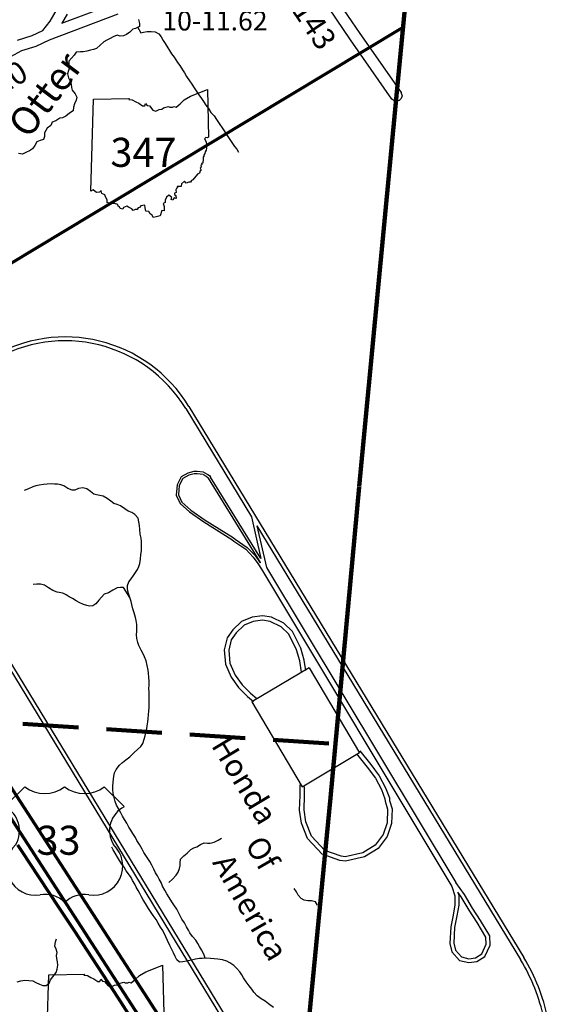
# Model space of a CAD drawing. Extents: x -19904595 to -19752232, y -20667958 to -20541945.
# Drawn here: x -19771381 to -19761838, y -20637895 to -20620197 of the extents above; entities that cross this region are included whole.
import ezdxf
from ezdxf.enums import TextEntityAlignment as Align

# ---------------------------------------------------------------- set-up
doc = ezdxf.new("R2010")
doc.units = 0
doc.header["$MEASUREMENT"] = 0
doc.linetypes.add('DASHED', pattern=[0.75, 0.5, -0.25])
for name, color, linetype in [('BRIDGENUMBRS', 7, 'CONTINUOUS'), ('CNTYRDTEXT', 8, 'CONTINUOUS'), ('COUNTYRDS', 17, 'CONTINUOUS'), ('HONDA', 161, 'CONTINUOUS'), ('RIVERS', 9, 'CONTINUOUS'), ('RIVERTEXT', 9, 'CONTINUOUS'), ('STATEERTNO', 7, 'CONTINUOUS'), ('TWPRDTEXT', 8, 'CONTINUOUS')]:
    doc.layers.add(name, color=color, linetype=linetype)
for name, color, linetype, lineweight in [('COUNTYBOUNDARY', 6, 'CONTINUOUS', 90), ('STATERTS', 180, 'CONTINUOUS', 70), ('TWPBOUNDARY', 1, 'DASHED', 100)]:
    doc.layers.add(name, color=color, linetype=linetype, lineweight=lineweight)
doc.styles.add('MONOTXT', font='MONOTXT', dxfattribs={"height": 0.2})
doc.styles.get("Standard").update_dxf_attribs({"font": 'romans.shx', "height": 350})
doc.styles.add('XXX', font='romans.shx', dxfattribs={"height": 500})

# ---------------------------------------------------------------- blocks, each defined once
blk = doc.blocks.new('SR1')
at = {"layer": 'STATEERTNO', "color": 7, "linetype": 'Continuous'}
blk.add_line((-812.68, -543.29), (-772.74, 884.06), dxfattribs=at)
for points in [[(-772.74, 884.06), (-218.93, 893.37), (-227.58, 876.09), (-175.31, 872.48), (-119.81, 841.99), (-72.88, 822.75), (-15.45, 777.36), (18.91, 777.86), (33.44, 815.07), (59.75, 786.36), (90.98, 781.23), (144.95, 712.9), (189.53, 698.11), (242.9, 721.52), (282.81, 725.37), (311.96, 748.52), (387.96, 768.31), (409.16, 756.45), (449.39, 758.84), (469.63, 767.61), (504.73, 759.77), (566.51, 811.68), (630.09, 872.88), (727.89, 930.62), (873.99, 985.3), (989.51, 1034.24), (1006.21, 293.52)], [(1006.21, 293.52), (989.16, 283.14), (962.6, 288.03), (944.77, 267.24), (966.85, 232.58), (977.27, 195.97), (968.04, 155.61), (977.16, 122.3), (970.95, 94.44), (954.27, 66.72), (948.5, 40.27), (934.34, 12.43), (935.52, -3.16), (921.99, -15.5), (924.44, -61.84), (917.6, -87.51), (919.95, -109.65), (898.02, -115.46), (903.06, -133.76), (889.11, -147.88), (892.09, -172.22), (876.27, -187.71), (891.63, -218.79), (879.3, -228.65), (869.07, -266.44), (840.93, -274.11), (784.61, -343.24), (764.73, -369.36), (742.41, -375.87), (730.11, -402.72), (702.63, -402.83), (661.03, -421.41), (634.14, -389.4), (587.01, -427.94), (581.58, -472.44), (522, -471.02), (524.33, -493.52), (511.04, -500.09), (498.92, -522.62), (505.95, -562.68), (478.07, -572.88), (481.45, -596.16), (499.31, -610.38), (507.25, -654.82), (477.61, -645.81), (453.31, -683.27), (428.36, -674.48), (436.53, -642.74), (394.35, -604.59), (354.42, -635.15), (333.62, -683.98), (333.37, -716.84), (303.63, -736.7), (322.7, -783.12), (319.22, -815.09), (319.8, -845.45), (282.61, -844.37), (260.1, -926.34)], [(260.1, -926.34), (195.47, -941.99), (150.62, -951.38), (134.79, -914.14), (102.71, -894.52), (81.83, -857.04), (35.76, -851.93), (24.85, -800.49), (19.69, -758.7), (-43.27, -769.02), (-60.58, -794.55), (-82.91, -801.41), (-95.89, -827.14), (-126.35, -829.29), (-159.01, -841.42), (-180.4, -816.2), (-233.94, -790.85), (-257.99, -777.77), (-308.34, -798.09), (-319.08, -822.12), (-359.14, -811.52), (-368.52, -784.71), (-392.77, -776.67), (-398.13, -748.24), (-449.92, -733.1), (-489.57, -739.12), (-559.49, -716.25), (-563.74, -678.84), (-587.55, -633.27), (-599.98, -601.61), (-644.17, -577.44), (-653.13, -539.82), (-667.27, -540.94), (-680.19, -556.2), (-729.27, -563.22), (-748.89, -547.83), (-776.37, -521.58), (-812.68, -543.29)]]:
    blk.add_lwpolyline(points, dxfattribs=at)
at = {"layer": 'STATEERTNO', "color": 7, "linetype": 'Continuous', "style": 'MONOTXT'}
blk.add_attdef('Tag00', text='', height=450, dxfattribs=at).set_placement((0, 0), align=Align.MIDDLE)
blk = doc.blocks.new('US2')
at = {"layer": 'STATEERTNO', "color": 7, "linetype": 'Continuous'}
for p, q in [((-565, 888), (-874, 579)), ((973, 579), (664, 888))]:
    blk.add_line(p, q, dxfattribs=at)
for centre, radius, start, end in [((-258, 1278), 497, 231.813, 308.187), ((357, 1278), 497, 231.813, 308.187), ((-1067, 206), 420, 329.1175, 62.6108), ((1166, 206), 420, 117.3892, 210.8825), ((-397, -341), 453, 133.0046, 278.7282), ((496, -341), 453, 261.2718, 46.9954), ((-245, -1186), 406, 43.4177, 101.8742), ((352, -1213), 430, 79.9613, 134.7468)]:
    blk.add_arc(centre, radius, start, end, dxfattribs=at)
at = {"layer": 'STATEERTNO', "color": 7, "linetype": 'Continuous', "style": 'MONOTXT'}
blk.add_attdef('Tag00', text='', height=450, dxfattribs=at).set_placement((0, 0), align=Align.MIDDLE)

msp = doc.modelspace()

# ---------------------------------------------------------------- linework, layer by layer
at = {"layer": 'COUNTYBOUNDARY', "ltscale": 2000}
for p, q in [((-19764616, -20621562), (-19764377, -20619069)), ((-19765289, -20628589), (-19764616, -20621562)), ((-19765804, -20634185), (-19765285, -20628596)), ((-19766182, -20638124), (-19765804, -20634185))]:
    msp.add_line(p, q, dxfattribs=at)
at = {"layer": 'COUNTYRDS', "ltscale": 2000}
for p, q in [((-19766203, -20619072), (-19765277, -20620445)), ((-19765442, -20620557), (-19766398, -20619140)), ((-19770624, -20620261), (-19769681, -20619904)), ((-19770847, -20620559), (-19769612, -20620092)), ((-19770833, -20620223), (-19770703, -20619997)), ((-19770531, -20620098), (-19770624, -20620261)), ((-19770964, -20620392), (-19770833, -20620223)), ((-19771421, -20620567), (-19771157, -20620483)), ((-19771157, -20620483), (-19770964, -20620392)), ((-19765277, -20620445), (-19764534, -20621508)), ((-19771343, -20620752), (-19771084, -20620670)), ((-19771084, -20620670), (-19770847, -20620559)), ((-19765441, -20620558), (-19765442, -20620557)), ((-19765442, -20620557), (-19765442, -20620557)), ((-19764698, -20621623), (-19765441, -20620558)), ((-19771540, -20620857), (-19771343, -20620752)), ((-19764534, -20621508), (-19764530, -20621516)), ((-19764530, -20621516), (-19764516, -20621566)), ((-19764516, -20621566), (-19764530, -20621616)), ((-19764666, -20621652), (-19764698, -20621623)), ((-19764616, -20621666), (-19764666, -20621652)), ((-19764566, -20621652), (-19764616, -20621666)), ((-19764530, -20621616), (-19764566, -20621652))]:
    msp.add_line(p, q, dxfattribs=at)
at = {"layer": 'HONDA', "ltscale": 2000}
for p, q in [((-19768401, -20627186), (-19767219, -20629133)), ((-19768342, -20627150), (-19762330, -20637052)), ((-19767058, -20629951), (-19767992, -20628440)), ((-19767054, -20629880), (-19767958, -20628418)), ((-19767219, -20629133), (-19767054, -20629880)), ((-19767121, -20629295), (-19766948, -20630043)), ((-19767121, -20629295), (-19762389, -20637088)), ((-19772785, -20629848), (-19766774, -20639750)), ((-19772726, -20629812), (-19766715, -20639714)), ((-19767104, -20629971), (-19767041, -20630073)), ((-19767065, -20629957), (-19767058, -20629951)), ((-19767041, -20630073), (-19763621, -20635775)), ((-19766948, -20630043), (-19763552, -20635705)), ((-19766184, -20631849), (-19767216, -20632461)), ((-19766184, -20631849), (-19765279, -20633374)), ((-19767216, -20632461), (-19766310, -20633987)), ((-19766310, -20633987), (-19765281, -20633370))]:
    msp.add_line(p, q, dxfattribs=at)
for points in [[(-19768079, -20628332), (-19768195, -20628319), (-19768253, -20628317), (-19768362, -20628349), (-19768482, -20628415), (-19768557, -20628559), (-19768571, -20628742), (-19768502, -20628891), (-19768332, -20629044), (-19768076, -20629225), (-19767570, -20629538), (-19767536, -20629569), (-19767321, -20629714), (-19767187, -20629856), (-19767103, -20629972)], [(-19768086, -20628372), (-19768198, -20628359), (-19768248, -20628357), (-19768346, -20628386), (-19768452, -20628444), (-19768518, -20628570), (-19768530, -20628735), (-19768469, -20628867), (-19768307, -20629013), (-19768054, -20629192), (-19767546, -20629506), (-19767512, -20629537), (-19767295, -20629683), (-19767156, -20629830), (-19767065, -20629957)], [(-19768086, -20628372), (-19768033, -20628400), (-19768003, -20628423), (-19767992, -20628440)], [(-19768079, -20628332), (-19768004, -20628370), (-19767976, -20628391), (-19767958, -20628418)], [(-19766245, -20631893), (-19766276, -20631707), (-19766334, -20631494), (-19766485, -20631191), (-19766639, -20631043), (-19766862, -20630939), (-19767020, -20630911), (-19767210, -20630937), (-19767398, -20631012), (-19767554, -20631164), (-19767656, -20631308), (-19767709, -20631524), (-19767688, -20631781), (-19767585, -20632015), (-19767452, -20632203), (-19767291, -20632365), (-19767184, -20632450)], [(-19766322, -20631922), (-19766354, -20631724), (-19766409, -20631522), (-19766550, -20631239), (-19766685, -20631110), (-19766886, -20631016), (-19767021, -20630992), (-19767189, -20631015), (-19767354, -20631081), (-19767492, -20631216), (-19767582, -20631342), (-19767628, -20631530), (-19767609, -20631761), (-19767515, -20631976), (-19767390, -20632152), (-19767237, -20632305), (-19767124, -20632396), (-19767119, -20632405)], [(-19765276, -20633340), (-19765078, -20633582), (-19764928, -20633787), (-19764814, -20634002), (-19764745, -20634185), (-19764741, -20634230), (-19764696, -20634380), (-19764706, -20634646), (-19764783, -20634880), (-19764943, -20635094), (-19765190, -20635244), (-19765532, -20635324), (-19765632, -20635309), (-19765950, -20635199), (-19766213, -20634916), (-19766321, -20634637), (-19766357, -20634406), (-19766347, -20634142), (-19766346, -20633949), (-19766328, -20633939)], [(-19765337, -20633391), (-19765141, -20633631), (-19764996, -20633829), (-19764887, -20634035), (-19764824, -20634203), (-19764820, -20634245), (-19764776, -20634390), (-19764785, -20634632), (-19764855, -20634843), (-19764998, -20635033), (-19765221, -20635170), (-19765535, -20635243), (-19765612, -20635231), (-19765905, -20635130), (-19766144, -20634873), (-19766244, -20634616), (-19766276, -20634401), (-19766267, -20634144), (-19766266, -20633984)], [(-19763621, -20635775), (-19763568, -20635945), (-19763567, -20636107), (-19763600, -20636294), (-19763643, -20636505), (-19763659, -20636800), (-19763623, -20636952), (-19763484, -20637106), (-19763320, -20637146), (-19763173, -20637128), (-19763028, -20637034), (-19762936, -20636829), (-19762942, -20636666), (-19763108, -20636390), (-19763250, -20636168), (-19763397, -20635924), (-19763552, -20635705)], [(-19763515, -20635879), (-19763498, -20635934), (-19763497, -20636113), (-19763531, -20636307), (-19763574, -20636514), (-19763589, -20636794), (-19763559, -20636919), (-19763447, -20637043), (-19763315, -20637075), (-19763198, -20637061), (-19763083, -20636986), (-19763007, -20636815), (-19763011, -20636686), (-19763167, -20636427), (-19763310, -20636205), (-19763456, -20635963), (-19763515, -20635879)]]:
    msp.add_lwpolyline(points, dxfattribs=at)
for points in [[(-19766777, -20639745, 0.042525), (-19766430, -20640222, 0.043352), (-19766010, -20640628, 0.044968), (-19765535, -20640949, 0.047267), (-19765022, -20641172, 0.050032), (-19764491, -20641289, 0.052887), (-19763963, -20641294, 0.055298), (-19763457, -20641188, 0.056696), (-19762993, -20640975, 0.056696), (-19762590, -20640663, 0.055298), (-19762261, -20640263, 0.052887), (-19762021, -20639793, 0.050032), (-19761878, -20639268, 0.047267), (-19761838, -20638710, 0.044968), (-19761903, -20638141, 0.043352), (-19762069, -20637581, 0.042525), (-19762330, -20637052, 0.042525)], [(-19766718, -20639709, 0.04237), (-19766379, -20640175, 0.043212), (-19765970, -20640573, 0.04486), (-19765506, -20640887, 0.047209), (-19765006, -20641105, 0.050042), (-19764488, -20641220, 0.052974), (-19763973, -20641226, 0.055458), (-19763481, -20641123, 0.056901), (-19763029, -20640916, 0.056901), (-19762636, -20640612, 0.055458), (-19762317, -20640223, 0.052974), (-19762084, -20639763, 0.050042), (-19761945, -20639252, 0.047209), (-19761907, -20638707, 0.04486), (-19761971, -20638151, 0.043212), (-19762134, -20637604, 0.04237), (-19762390, -20637088, 0.04237)]]:
    msp.add_lwpolyline(points, format="xyb", dxfattribs=at)
for radius in [2599, 2530]:
    msp.add_arc((-19770564, -20628499), radius, 31.2621, 211.2621, dxfattribs=at)
at = {"layer": 'RIVERS', "ltscale": 2000}
for p, q in [((-19769229, -20620319), (-19769302, -20620357)), ((-19769263, -20620337), (-19769207, -20620431)), ((-19769251, -20620194), (-19769232, -20620266)), ((-19769232, -20620266), (-19769229, -20620319)), ((-19769702, -20620505), (-19769757, -20620536)), ((-19769634, -20620478), (-19769702, -20620505)), ((-19769578, -20620491), (-19769634, -20620478)), ((-19769519, -20620490), (-19769578, -20620491)), ((-19769461, -20620461), (-19769519, -20620490)), ((-19769404, -20620420), (-19769461, -20620461)), ((-19769352, -20620370), (-19769404, -20620420)), ((-19769302, -20620357), (-19769352, -20620370)), ((-19769207, -20620431), (-19769157, -20620424)), ((-19769157, -20620424), (-19769090, -20620411)), ((-19769090, -20620411), (-19769018, -20620409)), ((-19769018, -20620409), (-19768950, -20620414)), ((-19768950, -20620414), (-19768886, -20620451)), ((-19768886, -20620451), (-19768843, -20620506)), ((-19768843, -20620506), (-19768806, -20620569)), ((-19769936, -20620653), (-19770001, -20620714)), ((-19769869, -20620596), (-19769936, -20620653)), ((-19769816, -20620567), (-19769869, -20620596)), ((-19769757, -20620536), (-19769816, -20620567)), ((-19768806, -20620569), (-19768769, -20620625)), ((-19768769, -20620625), (-19768722, -20620702)), ((-19770405, -20620833), (-19770450, -20620890)), ((-19770368, -20620781), (-19770405, -20620833)), ((-19770292, -20620777), (-19770368, -20620781)), ((-19770241, -20620774), (-19770292, -20620777)), ((-19770175, -20620761), (-19770241, -20620774)), ((-19770112, -20620742), (-19770175, -20620761)), ((-19770058, -20620731), (-19770112, -20620742)), ((-19770001, -20620714), (-19770058, -20620731)), ((-19768722, -20620702), (-19768691, -20620753)), ((-19768691, -20620753), (-19768653, -20620808)), ((-19768653, -20620808), (-19768610, -20620871)), ((-19768610, -20620871), (-19768550, -20620966)), ((-19770485, -20621048), (-19770506, -20621112)), ((-19770450, -20620890), (-19770499, -20620943)), ((-19770499, -20620943), (-19770498, -20620994)), ((-19770498, -20620994), (-19770485, -20621048)), ((-19768550, -20620966), (-19768507, -20621023)), ((-19768507, -20621023), (-19768458, -20621098)), ((-19770506, -20621112), (-19770522, -20621172)), ((-19770522, -20621172), (-19770503, -20621242)), ((-19768458, -20621098), (-19768425, -20621151)), ((-19768425, -20621151), (-19768384, -20621220)), ((-19768384, -20621220), (-19768335, -20621297)), ((-19770503, -20621242), (-19770476, -20621299)), ((-19770476, -20621299), (-19770457, -20621355)), ((-19770457, -20621355), (-19770452, -20621413)), ((-19768335, -20621297), (-19768290, -20621358)), ((-19768290, -20621358), (-19768251, -20621419)), ((-19770452, -20621413), (-19770438, -20621464)), ((-19770438, -20621464), (-19770383, -20621527)), ((-19770383, -20621527), (-19770358, -20621589)), ((-19768251, -20621419), (-19768200, -20621496)), ((-19768200, -20621496), (-19768167, -20621550)), ((-19768167, -20621550), (-19768118, -20621613)), ((-19770397, -20621707), (-19770416, -20621769)), ((-19770365, -20621643), (-19770397, -20621707)), ((-19770358, -20621589), (-19770365, -20621643)), ((-19768118, -20621613), (-19768079, -20621670)), ((-19768079, -20621670), (-19768039, -20621731)), ((-19768039, -20621731), (-19767990, -20621792)), ((-19770551, -20621931), (-19770610, -20621960)), ((-19770486, -20621876), (-19770551, -20621931)), ((-19770421, -20621835), (-19770486, -20621876)), ((-19770416, -20621769), (-19770421, -20621835)), ((-19767990, -20621792), (-19767951, -20621863)), ((-19767951, -20621863), (-19767890, -20621924)), ((-19767890, -20621924), (-19767845, -20621991)), ((-19770821, -20622098), (-19770888, -20622147)), ((-19770798, -20622041), (-19770821, -20622098)), ((-19770735, -20622014), (-19770798, -20622041)), ((-19770660, -20621965), (-19770735, -20622014)), ((-19770610, -20621960), (-19770660, -20621965)), ((-19767845, -20621991), (-19767802, -20622060)), ((-19767802, -20622060), (-19767736, -20622159)), ((-19770934, -20622231), (-19770935, -20622295)), ((-19770888, -20622147), (-19770934, -20622231)), ((-19767736, -20622159), (-19767667, -20622259)), ((-19767667, -20622259), (-19767560, -20622421)), ((-19771109, -20622460), (-19771152, -20622517)), ((-19771074, -20622391), (-19771109, -20622460)), ((-19771011, -20622366), (-19771074, -20622391)), ((-19770956, -20622351), (-19771011, -20622366)), ((-19770935, -20622295), (-19770956, -20622351)), ((-19767560, -20622421), (-19767523, -20622476)), ((-19771329, -20622617), (-19771403, -20622601)), ((-19771258, -20622580), (-19771329, -20622617)), ((-19771203, -20622553), (-19771258, -20622580)), ((-19771152, -20622517), (-19771203, -20622553)), ((-19767523, -20622476), (-19767481, -20622527)), ((-19767481, -20622527), (-19767454, -20622577)), ((-19771226, -20628628), (-19771299, -20628657)), ((-19771147, -20628595), (-19771226, -20628628)), ((-19771091, -20628576), (-19771147, -20628595)), ((-19771034, -20628563), (-19771091, -20628576)), ((-19770956, -20628550), (-19771034, -20628563)), ((-19770887, -20628543), (-19770956, -20628550)), ((-19770815, -20628542), (-19770887, -20628543)), ((-19770755, -20628545), (-19770815, -20628542)), ((-19770703, -20628548), (-19770755, -20628545)), ((-19770641, -20628557), (-19770703, -20628548)), ((-19770589, -20628574), (-19770641, -20628557)), ((-19770517, -20628621), (-19770589, -20628574)), ((-19770440, -20628656), (-19770517, -20628621)), ((-19770389, -20628651), (-19770440, -20628656)), ((-19770325, -20628626), (-19770389, -20628651)), ((-19770250, -20628611), (-19770325, -20628626)), ((-19770176, -20628628), (-19770250, -20628611)), ((-19770111, -20628677), (-19770176, -20628628)), ((-19770052, -20628725), (-19770111, -20628677)), ((-19770000, -20628739), (-19770052, -20628725)), ((-19769942, -20628748), (-19770000, -20628739)), ((-19769884, -20628763), (-19769942, -20628748)), ((-19769810, -20628805), (-19769884, -20628763)), ((-19769747, -20628854), (-19769810, -20628805)), ((-19769693, -20628891), (-19769747, -20628854)), ((-19769631, -20628914), (-19769693, -20628891)), ((-19769571, -20628935), (-19769631, -20628914)), ((-19769496, -20628988), (-19769571, -20628935)), ((-19769432, -20629033), (-19769496, -20628988)), ((-19769370, -20629054), (-19769432, -20629033)), ((-19769313, -20629091), (-19769370, -20629054)), ((-19769254, -20629156), (-19769313, -20629091)), ((-19769241, -20629222), (-19769254, -20629156)), ((-19769232, -20629287), (-19769241, -20629222)), ((-19769227, -20629359), (-19769232, -20629287)), ((-19769218, -20629445), (-19769227, -20629359)), ((-19769201, -20629517), (-19769218, -20629445)), ((-19769196, -20629576), (-19769201, -20629517)), ((-19769192, -20629668), (-19769196, -20629576)), ((-19769195, -20629742), (-19769192, -20629668)), ((-19769227, -20629970), (-19769215, -20629894)), ((-19769215, -20629894), (-19769204, -20629808)), ((-19769204, -20629808), (-19769195, -20629742)), ((-19769264, -20630080), (-19769241, -20630024)), ((-19769241, -20630024), (-19769227, -20629970)), ((-19769419, -20630303), (-19769381, -20630246)), ((-19769381, -20630246), (-19769340, -20630188)), ((-19769340, -20630188), (-19769301, -20630133)), ((-19769301, -20630133), (-19769264, -20630080)), ((-19771071, -20630345), (-19771139, -20630350)), ((-19771006, -20630344), (-19771071, -20630345)), ((-19770934, -20630361), (-19771006, -20630344)), ((-19770865, -20630407), (-19770934, -20630361)), ((-19770789, -20630454), (-19770865, -20630407)), ((-19769629, -20630406), (-19769710, -20630449)), ((-19769573, -20630401), (-19769629, -20630406)), ((-19769520, -20630404), (-19769573, -20630401)), ((-19769403, -20630584), (-19769520, -20630404)), ((-19769444, -20630367), (-19769419, -20630303)), ((-19769444, -20630417), (-19769444, -20630367)), ((-19769437, -20630471), (-19769444, -20630417)), ((-19770706, -20630489), (-19770789, -20630454)), ((-19770608, -20630507), (-19770706, -20630489)), ((-19770546, -20630536), (-19770608, -20630507)), ((-19770492, -20630571), (-19770546, -20630536)), ((-19770433, -20630600), (-19770492, -20630571)), ((-19770367, -20630643), (-19770433, -20630600)), ((-19769914, -20630574), (-19769960, -20630633)), ((-19769867, -20630523), (-19769914, -20630574)), ((-19769787, -20630498), (-19769867, -20630523)), ((-19769710, -20630449), (-19769787, -20630498)), ((-19769420, -20630530), (-19769437, -20630471)), ((-19769403, -20630584), (-19769420, -20630530)), ((-19769378, -20630657), (-19769403, -20630584)), ((-19770311, -20630672), (-19770367, -20630643)), ((-19770236, -20630709), (-19770311, -20630672)), ((-19770178, -20630728), (-19770236, -20630709)), ((-19770126, -20630737), (-19770178, -20630728)), ((-19770071, -20630732), (-19770126, -20630737)), ((-19770015, -20630699), (-19770071, -20630732)), ((-19769960, -20630633), (-19770015, -20630699)), ((-19769367, -20630709), (-19769378, -20630657)), ((-19769348, -20630787), (-19769367, -20630709)), ((-19769329, -20630858), (-19769348, -20630787)), ((-19769302, -20630940), (-19769329, -20630858)), ((-19769289, -20630999), (-19769302, -20630940)), ((-19769280, -20631069), (-19769289, -20630999)), ((-19769277, -20631133), (-19769280, -20631069)), ((-19769280, -20631195), (-19769277, -20631133)), ((-19769283, -20631249), (-19769280, -20631195)), ((-19769278, -20631318), (-19769283, -20631249)), ((-19769263, -20631394), (-19769278, -20631318)), ((-19769242, -20631446), (-19769263, -20631394)), ((-19769199, -20631531), (-19769242, -20631446)), ((-19769166, -20631596), (-19769199, -20631531)), ((-19769139, -20631652), (-19769166, -20631596)), ((-19769112, -20631721), (-19769139, -20631652)), ((-19769091, -20631803), (-19769112, -20631721)), ((-19769075, -20631888), (-19769091, -20631803)), ((-19769067, -20631944), (-19769075, -20631888)), ((-19769061, -20632016), (-19769067, -20631944)), ((-19769058, -20632092), (-19769061, -20632016)), ((-19769060, -20632215), (-19769057, -20632165)), ((-19769057, -20632165), (-19769058, -20632092)), ((-19769057, -20632291), (-19769060, -20632215)), ((-19769056, -20632361), (-19769057, -20632291)), ((-19769057, -20632411), (-19769056, -20632361)), ((-19769056, -20632471), (-19769057, -20632411)), ((-19769057, -20632563), (-19769056, -20632471)), ((-19769076, -20632763), (-19769069, -20632689)), ((-19769069, -20632689), (-19769060, -20632617)), ((-19769060, -20632617), (-19769057, -20632563)), ((-19769101, -20632941), (-19769093, -20632889)), ((-19769093, -20632889), (-19769083, -20632819)), ((-19769083, -20632819), (-19769076, -20632763)), ((-19769145, -20633131), (-19769127, -20633067)), ((-19769127, -20633067), (-19769114, -20633007)), ((-19769114, -20633007), (-19769101, -20632941)), ((-19769209, -20633262), (-19769170, -20633207)), ((-19769170, -20633207), (-19769145, -20633131)), ((-19769404, -20633445), (-19769329, -20633370)), ((-19769329, -20633370), (-19769268, -20633317)), ((-19769268, -20633317), (-19769209, -20633262)), ((-19769647, -20633672), (-19769589, -20633599)), ((-19769589, -20633599), (-19769538, -20633549)), ((-19769538, -20633549), (-19769476, -20633502)), ((-19769476, -20633502), (-19769404, -20633445)), ((-19769689, -20633793), (-19769678, -20633736)), ((-19769678, -20633736), (-19769647, -20633672)), ((-19769710, -20633977), (-19769705, -20633901)), ((-19769705, -20633901), (-19769700, -20633849)), ((-19769700, -20633849), (-19769689, -20633793)), ((-19769707, -20634038), (-19769710, -20633977)), ((-19769702, -20634098), (-19769707, -20634038)), ((-19769685, -20634176), (-19769702, -20634098)), ((-19769666, -20634249), (-19769685, -20634176)), ((-19769641, -20634315), (-19769666, -20634249)), ((-19769602, -20634390), (-19769641, -20634315)), ((-19769567, -20634451), (-19769602, -20634390)), ((-19769534, -20634515), (-19769567, -20634451)), ((-19769501, -20634576), (-19769534, -20634515)), ((-19769458, -20634641), (-19769501, -20634576)), ((-19769421, -20634709), (-19769458, -20634641)), ((-19769383, -20634766), (-19769421, -20634709)), ((-19769348, -20634827), (-19769383, -20634766)), ((-19769303, -20634896), (-19769348, -20634827)), ((-19769276, -20634952), (-19769303, -20634896)), ((-19769229, -20635025), (-19769276, -20634952)), ((-19769184, -20635108), (-19769229, -20635025)), ((-19768200, -20635065), (-19768135, -20635022)), ((-19768135, -20635022), (-19768071, -20634995)), ((-19768071, -20634995), (-19768012, -20634996)), ((-19768012, -20634996), (-19767960, -20635001)), ((-19767960, -20635001), (-19767888, -20634980)), ((-19767888, -20634980), (-19767817, -20634947)), ((-19767817, -20634947), (-19767760, -20634908)), ((-19769704, -20635120), (-19769727, -20635069)), ((-19769669, -20635180), (-19769704, -20635120)), ((-19769624, -20635249), (-19769669, -20635180)), ((-19769153, -20635168), (-19769184, -20635108)), ((-19769118, -20635219), (-19769153, -20635168)), ((-19768435, -20635228), (-19768375, -20635179)), ((-19768375, -20635179), (-19768307, -20635112)), ((-19768307, -20635112), (-19768255, -20635085)), ((-19768255, -20635085), (-19768200, -20635065)), ((-19769587, -20635308), (-19769624, -20635249)), ((-19769546, -20635375), (-19769587, -20635308)), ((-19769504, -20635431), (-19769546, -20635375)), ((-19769082, -20635276), (-19769118, -20635219)), ((-19769047, -20635328), (-19769082, -20635276)), ((-19769010, -20635393), (-19769047, -20635328)), ((-19768500, -20635349), (-19768497, -20635285)), ((-19768498, -20635399), (-19768500, -20635349)), ((-19768497, -20635285), (-19768435, -20635228)), ((-19769467, -20635494), (-19769504, -20635431)), ((-19769428, -20635549), (-19769467, -20635494)), ((-19769381, -20635618), (-19769428, -20635549)), ((-19768973, -20635464), (-19769010, -20635393)), ((-19768942, -20635531), (-19768973, -20635464)), ((-19768909, -20635585), (-19768942, -20635531)), ((-19768575, -20635576), (-19768538, -20635519)), ((-19768538, -20635519), (-19768513, -20635455)), ((-19768513, -20635455), (-19768498, -20635399)), ((-19769354, -20635672), (-19769381, -20635618)), ((-19769317, -20635737), (-19769354, -20635672)), ((-19769291, -20635787), (-19769317, -20635737)), ((-19768876, -20635644), (-19768909, -20635585)), ((-19768842, -20635704), (-19768876, -20635644)), ((-19768819, -20635769), (-19768842, -20635704)), ((-19768704, -20635703), (-19768639, -20635648)), ((-19768639, -20635648), (-19768575, -20635576)), ((-19769254, -20635848), (-19769291, -20635787)), ((-19769223, -20635901), (-19769254, -20635848)), ((-19769192, -20635961), (-19769223, -20635901)), ((-19768778, -20635842), (-19768819, -20635769)), ((-19768739, -20635910), (-19768778, -20635842)), ((-19768700, -20635975), (-19768739, -20635910)), ((-19766413, -20635871), (-19766452, -20635811)), ((-19766382, -20635934), (-19766413, -20635871)), ((-19769162, -20636014), (-19769192, -20635961)), ((-19769125, -20636081), (-19769162, -20636014)), ((-19769067, -20636170), (-19769125, -20636081)), ((-19768649, -20636050), (-19768700, -20635975)), ((-19768614, -20636109), (-19768649, -20636050)), ((-19766327, -20635995), (-19766382, -20635934)), ((-19766273, -20636024), (-19766327, -20635995)), ((-19766211, -20636035), (-19766273, -20636024)), ((-19766141, -20636032), (-19766211, -20636035)), ((-19766069, -20636053), (-19766141, -20636032)), ((-19766036, -20636111), (-19766069, -20636053)), ((-19768984, -20636297), (-19769067, -20636170)), ((-19768563, -20636182), (-19768614, -20636109)), ((-19768534, -20636234), (-19768563, -20636182)), ((-19768509, -20636295), (-19768534, -20636234)), ((-19768931, -20636370), (-19768984, -20636297)), ((-19768894, -20636435), (-19768931, -20636370)), ((-19768851, -20636510), (-19768894, -20636435)), ((-19768470, -20636366), (-19768509, -20636295)), ((-19768425, -20636432), (-19768470, -20636366)), ((-19768384, -20636501), (-19768425, -20636432)), ((-19768814, -20636566), (-19768851, -20636510)), ((-19768758, -20636684), (-19768814, -20636566)), ((-19768352, -20636560), (-19768384, -20636501)), ((-19768327, -20636610), (-19768352, -20636560)), ((-19768278, -20636675), (-19768327, -20636610)), ((-19770749, -20636848), (-19770736, -20636774)), ((-19770736, -20636774), (-19770721, -20636720)), ((-19768725, -20636750), (-19768758, -20636684)), ((-19768686, -20636839), (-19768725, -20636750)), ((-19768221, -20636742), (-19768278, -20636675)), ((-19768184, -20636803), (-19768221, -20636742)), ((-19770726, -20636905), (-19770749, -20636848)), ((-19770707, -20636961), (-19770726, -20636905)), ((-19770718, -20637017), (-19770707, -20636961)), ((-19768657, -20636900), (-19768686, -20636839)), ((-19768622, -20636970), (-19768657, -20636900)), ((-19768589, -20637037), (-19768622, -20636970)), ((-19768154, -20636853), (-19768184, -20636803)), ((-19768119, -20636916), (-19768154, -20636853)), ((-19768076, -20636995), (-19768119, -20636916)), ((-19770714, -20637069), (-19770718, -20637017)), ((-19770701, -20637129), (-19770714, -20637069)), ((-19770698, -20637194), (-19770701, -20637129)), ((-19768562, -20637095), (-19768589, -20637037)), ((-19768510, -20637136), (-19768562, -20637095)), ((-19768454, -20637131), (-19768510, -20637136)), ((-19768385, -20637118), (-19768454, -20637131)), ((-19768329, -20637107), (-19768385, -20637118)), ((-19768222, -20637085), (-19768329, -20637107)), ((-19768156, -20637072), (-19768222, -20637085)), ((-19768106, -20637069), (-19768156, -20637072)), ((-19768031, -20637068), (-19768106, -20637069)), ((-19768054, -20637068), (-19768076, -20636995)), ((-19767955, -20637071), (-19768031, -20637068)), ((-19767887, -20637078), (-19767955, -20637071)), ((-19767825, -20637085), (-19767887, -20637078)), ((-19767739, -20637097), (-19767825, -20637085)), ((-19767665, -20637118), (-19767739, -20637097)), ((-19767607, -20637147), (-19767665, -20637118)), ((-19767534, -20637198), (-19767607, -20637147)), ((-19770784, -20637401), (-19770728, -20637325)), ((-19770728, -20637325), (-19770709, -20637263)), ((-19770709, -20637263), (-19770698, -20637194)), ((-19767480, -20637251), (-19767534, -20637198)), ((-19767429, -20637314), (-19767480, -20637251)), ((-19767396, -20637366), (-19767429, -20637314)), ((-19771427, -20637490), (-19771359, -20637475)), ((-19771359, -20637475), (-19771290, -20637459)), ((-19771290, -20637459), (-19771216, -20637466)), ((-19771216, -20637466), (-19771146, -20637475)), ((-19771146, -20637475), (-19771092, -20637500)), ((-19771092, -20637500), (-19771027, -20637535)), ((-19770854, -20637514), (-19770829, -20637454)), ((-19770829, -20637454), (-19770784, -20637401)), ((-19767363, -20637417), (-19767396, -20637366)), ((-19767314, -20637490), (-19767363, -20637417)), ((-19767263, -20637563), (-19767314, -20637490)), ((-19771027, -20637535), (-19770967, -20637558)), ((-19770967, -20637558), (-19770905, -20637557)), ((-19770905, -20637557), (-19770854, -20637514)), ((-19767215, -20637624), (-19767263, -20637563)), ((-19767176, -20637677), (-19767215, -20637624)), ((-19767115, -20637740), (-19767176, -20637677)), ((-19767046, -20637795), (-19767115, -20637740)), ((-19766976, -20637838), (-19767046, -20637795)), ((-19766917, -20637885), (-19766976, -20637838)), ((-19766825, -20637951), (-19766917, -20637885))]:
    msp.add_line(p, q, dxfattribs=at)
at = {"layer": 'STATERTS', "ltscale": 2000}
for p, q in [((-19768586, -20622795), (-19764498, -20620332)), ((-19771563, -20624589), (-19768586, -20622795)), ((-19771422, -20635026), (-19771349, -20635135)), ((-19771349, -20635135), (-19771040, -20635608)), ((-19771040, -20635608), (-19770677, -20636153)), ((-19770677, -20636153), (-19770393, -20636585)), ((-19770393, -20636585), (-19770259, -20636790)), ((-19770259, -20636790), (-19769622, -20637771)), ((-19769622, -20637771), (-19768968, -20638790))]:
    msp.add_line(p, q, dxfattribs=at)
for points in [[(-19772092, -20633149), (-19767198, -20640714, 0.024069)], [(-19772344, -20633312), (-19767450, -20640877, 0.0303)]]:
    msp.add_lwpolyline(points, format="xyb", dxfattribs=at)
at = {"layer": 'TWPBOUNDARY', "ltscale": 2000}
msp.add_line((-19787788, -20631785), (-19765714, -20633216), dxfattribs=at)

# ---------------------------------------------------------------- block references
at = {"layer": 'STATEERTNO', "ltscale": 2000}
ref = msp.add_blockref('SR1', (-19769159, -20622649), dxfattribs=dict(at, xscale=1.1600014901, yscale=1.1600014901))
ref.add_attrib('Tag00', '347', dxfattribs={"color": 7, "ltscale": 2000, "height": 522, "style": 'MONOTXT'}).set_placement((-19769159, -20622649), align=Align.MIDDLE)
ref = msp.add_blockref('US2', (-19770633, -20635014), dxfattribs=dict(at, xscale=1.1600014901, yscale=1.1600014901))
ref.add_attrib('Tag00', '33', dxfattribs={"color": 7, "ltscale": 2000, "height": 522, "style": 'MONOTXT'}).set_placement((-19770685, -20635014), align=Align.MIDDLE)
ref = msp.add_blockref('SR1', (-19769963, -20638389), dxfattribs=dict(at, xscale=1.1600014901, yscale=1.1600014901))
ref.add_attrib('Tag00', '287', dxfattribs={"color": 7, "ltscale": 2000, "height": 522, "style": 'MONOTXT'}).set_placement((-19770004, -20638389), align=Align.MIDDLE)

# ---------------------------------------------------------------- texts
at = {"layer": 'BRIDGENUMBRS', "ltscale": 2000}
msp.add_text('10-11.62', height=350, dxfattribs=at).set_placement((-19768820, -20620391))
at = {"layer": 'CNTYRDTEXT', "ltscale": 2000}
msp.add_text('C-10', height=400, rotation=30.7453, dxfattribs=at).set_placement((-19772178, -20621836))
at = {"layer": 'HONDA', "ltscale": 2000}
for s, rotation, p in [('Honda', 301, (-19767386, -20633897)), ('Of', 300, (-19767073, -20635202)), ('America', 300, (-19767282, -20636176))]:
    msp.add_text(s, height=400, rotation=rotation, dxfattribs=at).set_placement(p, align=Align.MIDDLE)
at = {"layer": 'RIVERTEXT', "ltscale": 2000, "style": 'XXX'}
msp.add_text('Otter', height=500, rotation=53.0003, dxfattribs=at).set_placement((-19771423, -20622207), align=Align.MIDDLE_LEFT)
at = {"layer": 'TWPRDTEXT', "ltscale": 2000}
msp.add_text('T-143', height=400, rotation=303.7631, dxfattribs=at).set_placement((-19766795, -20619596))

doc.saveas('drawing.dxf')
